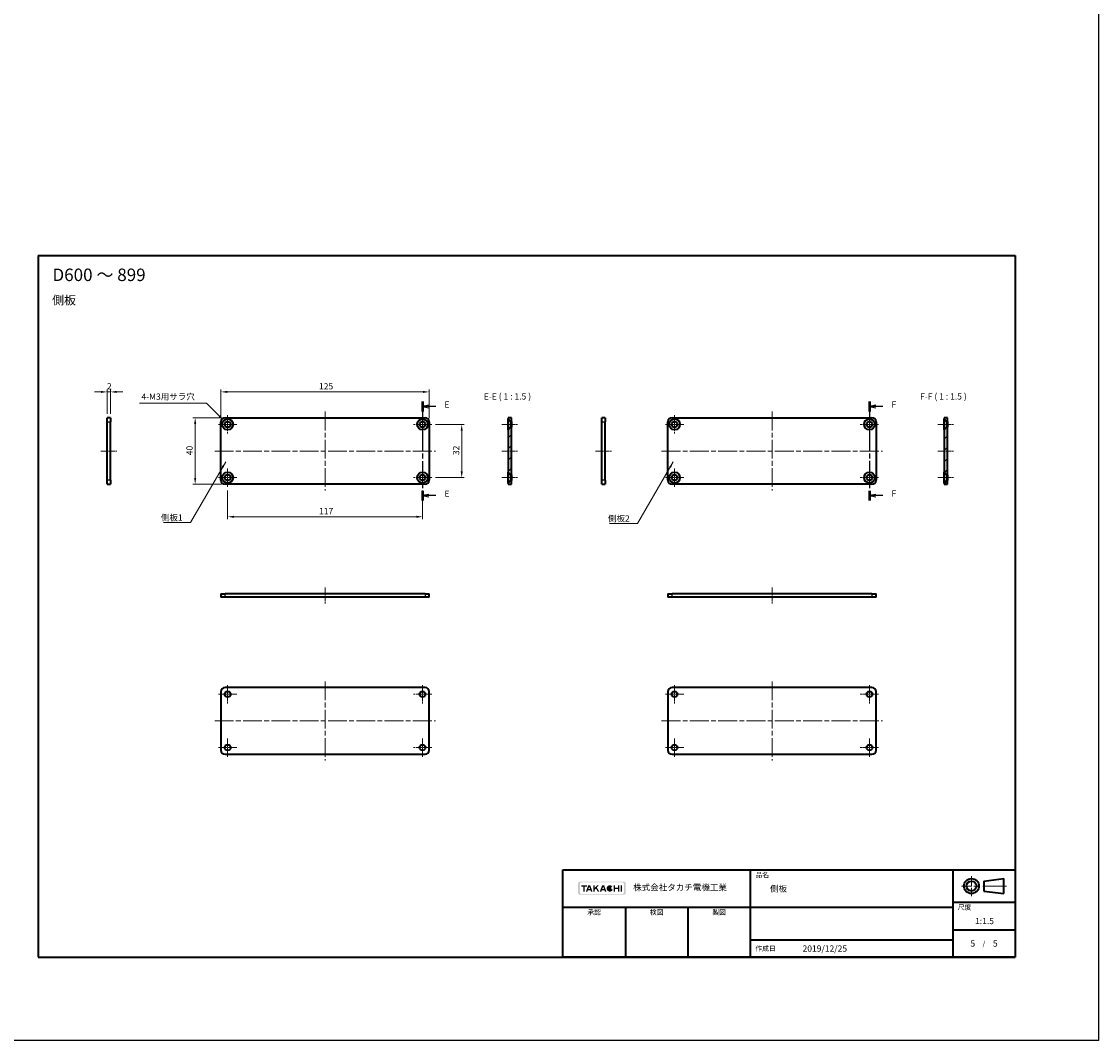
# Model space of a CAD drawing. Units: millimetres. Extents: x -50 to 7559, y -50 to 4998.
# Drawn here: x 5935 to 6582, y 1696 to 2308 of the extents above; entities that cross this region are included whole.
import ezdxf
from ezdxf.enums import TextEntityAlignment as Align

# ---------------------------------------------------------------- set-up
doc = ezdxf.new("R2010")
doc.units = ezdxf.units.MM
doc.header["$LTSCALE"] = 2
doc.linetypes.add('CHAIN', pattern=[0.3543, 0.2362, -0.0295, 0.0591, -0.0295])
doc.layers.get('Defpoints').update_dxf_attribs({"lineweight": 25})
for name, color, linetype, lineweight in [('Border (ISO)', 7, 'Continuous', 35), ('Dimension (ISO)', 7, 'Continuous', 18), ('Section Line (ISO)', 7, 'CHAIN', 25), ('Symbol (ISO)', 7, 'Continuous', 18), ('Title (ISO)', 7, 'Continuous', 35), ('Visible (ISO)', 7, 'Continuous', 35), ('Visible Narrow (ISO)', 7, 'Continuous', 25)]:
    doc.layers.add(name, color=color, linetype=linetype, lineweight=lineweight)
for name, color, linetype, lineweight, true_color in [('Center Mark (ISO)', 7, 'Continuous', 18, 0x80ffff), ('Centerline (ISO)', 7, 'Continuous', 18, 0x80ffff), ('Hatch (ISO)', 1, 'Continuous', 18, 0xff0000)]:
    doc.layers.add(name, color=color, linetype=linetype, lineweight=lineweight, true_color=true_color)
doc.styles.add('Note Text (TK)', font='txt')
doc.dimstyles.new('Default - Method 1b (TK)', dxfattribs={"dimscale": 2, "dimtxt": 2.5, "dimasz": 2.5, "dimexe": 1, "dimexo": 1.5, "dimgap": 1, "dimtad": 1, "dimtoh": 1, "dimrnd": 1e-08, "dimdsep": 46, "dimtxsty": 'Note Text (TK)', "dimcen": 0.09, "dimdle": 5, "dimclrd": 100, "dimclre": 100, "dimclrt": 7, "dimadec": 1, "dimazin": 1, "dimtfac": 1, "dimtmove": 0, "dimatfit": 3, "dimfxl": 0, "dimtolj": 1, "dimlwd": -1, "dimlwe": -1, "dimarcsym": 0})
doc.dimstyles.new('Default - Method 1b (TK)$7', dxfattribs={"dimscale": 2, "dimtxt": 2.5, "dimasz": 2.5, "dimexe": 1, "dimexo": 1.5, "dimgap": 1, "dimtad": 1, "dimtoh": 1, "dimrnd": 1e-08, "dimdsep": 46, "dimtxsty": 'Note Text (TK)', "dimcen": 0.09, "dimdle": 5, "dimclrd": 256, "dimclre": 100, "dimclrt": 7, "dimadec": 1, "dimazin": 1, "dimtfac": 1, "dimtmove": 0, "dimatfit": 3, "dimfxl": 0, "dimtolj": 1, "dimlwd": -1, "dimlwe": -1, "dimarcsym": 0})
pattern_1 = [(45, (5923.25, 1733.5), (-3.367596, 3.367596), [])]

# ---------------------------------------------------------------- blocks, each defined once
blk = doc.blocks.new('図面枠 tk図枠')
at = {"layer": 'Border (ISO)'}
for p, q in [((14.5, 289), (405.5, 289)), ((14.5, 289), (14.5, 8)), ((405.5, 289), (405.5, 8)), ((14.5, 8), (405.5, 8))]:
    blk.add_line(p, q, dxfattribs=at)
blk = doc.blocks.new('表題欄 tk表題欄')
at = {"layer": 'Hatch (ISO)'}
h = blk.add_hatch(color=256, dxfattribs=at)
edge = h.paths.add_edge_path(flags=0)
edge.add_arc((98.49, 235.66), 0.596, 270, 360)
edge.add_line((99.09, 235.66), (99.09, 239.07))
edge.add_arc((98.49, 239.07), 0.596, 0, 90)
edge.add_line((98.49, 239.67), (82.05, 239.67))
edge.add_arc((82.05, 239.07), 0.596, 90, 180)
edge.add_line((81.46, 239.07), (81.46, 235.66))
edge.add_arc((82.05, 235.66), 0.596, 180, 270)
edge.add_line((82.05, 235.06), (98.49, 235.06))
edge = h.paths.add_edge_path()
edge.add_line((80.76, 239.32), (80.76, 235.41))
edge.add_arc((81.46, 235.41), 0.702, 180, 270)
edge.add_line((81.46, 234.71), (99.09, 234.71))
edge.add_arc((99.09, 235.41), 0.702, 270, 360)
edge.add_line((99.79, 235.41), (99.79, 239.32))
edge.add_arc((99.09, 239.32), 0.702, 0, 90)
edge.add_line((99.09, 240.02), (81.46, 240.02))
edge.add_arc((81.46, 239.32), 0.702, 90, 180)
for points in [[(81.99, 238.51), (81.99, 238.02), (82.84, 238.02), (82.84, 236.02), (83.42, 236.02), (83.42, 238.02), (84.27, 238.02), (84.27, 238.51)], [(88.6, 236.02), (87.86, 237.25), (87.33, 236.69), (87.33, 236.02), (86.81, 236.02), (86.81, 238.51), (87.33, 238.51), (87.33, 237.46), (88.31, 238.51), (89.02, 238.51), (88.24, 237.66), (89.22, 236.02)], [(95.01, 238.51), (95.01, 236.02), (95.53, 236.02), (95.53, 237.02), (96.69, 237.02), (96.69, 236.02), (97.2, 236.02), (97.2, 238.51), (96.69, 238.51), (96.69, 237.51), (95.53, 237.51), (95.53, 238.51)], [(97.76, 238.51), (97.76, 236.02), (98.28, 236.02), (98.28, 238.51)]]:
    blk.add_hatch(color=256, dxfattribs=at).paths.add_polyline_path(points)
h = blk.add_hatch(color=256, dxfattribs=at)
h.paths.add_polyline_path([(85.51, 237.07), (84.87, 237.07), (85.19, 237.94)], flags=0)
h.paths.add_polyline_path([(85.7, 236.56), (84.68, 236.56), (84.48, 236.02), (83.87, 236.02), (84.78, 238.51), (85.6, 238.51), (86.51, 236.02), (85.89, 236.02)])
h = blk.add_hatch(color=256, dxfattribs=at)
h.paths.add_polyline_path([(90.44, 237.07), (91.08, 237.07), (90.76, 237.94)], flags=0)
h.paths.add_polyline_path([(90.06, 236.02), (90.25, 236.56), (91.27, 236.56), (91.47, 236.02), (92.08, 236.02), (91.17, 238.51), (90.35, 238.51), (89.44, 236.02)])
h = blk.add_hatch(color=256, dxfattribs=at)
edge = h.paths.add_edge_path()
edge.add_arc((93.44, 237.26), 1.27, 38.5505, 336.582)
edge.add_line((94.61, 236.76), (94.09, 236.98))
edge.add_ellipse((93.44, 237.26), major_axis=(0, -0.8), ratio=0.867347, start_angle=124.651, end_angle=429.4109, ccw=False)
edge.add_line((94.01, 237.72), (94.44, 238.06))
at = {"layer": 'Title (ISO)'}
for p, q in [((74.67, 244.72), (255.67, 244.72)), ((74.67, 209.72), (74.67, 244.72)), ((149.67, 244.72), (149.67, 209.72)), ((230.67, 244.72), (230.67, 209.72)), ((255.67, 244.72), (255.67, 209.72)), ((243.17, 240.22), (251.17, 241.22)), ((243.17, 240.22), (243.17, 236.22)), ((251.17, 235.22), (251.17, 241.22)), ((243.17, 236.22), (251.17, 235.22)), ((74.67, 229.72), (230.67, 229.72)), ((99.67, 229.72), (99.67, 209.72)), ((124.67, 229.72), (124.67, 209.72)), ((230.67, 231.72), (255.67, 231.72)), ((230.67, 220.72), (255.67, 220.72)), ((149.67, 216.72), (230.67, 216.72)), ((255.67, 209.72), (74.67, 209.72))]:
    blk.add_line(p, q, dxfattribs=at)
at = {"layer": 'Title (ISO)', "color": 4, "linetype": 'CHAIN', "lineweight": 18, "ltscale": 8.88956, "true_color": 0x00ffff}
blk.add_line((238.17, 242.22), (238.17, 234.22), dxfattribs=at)
at = {"layer": 'Title (ISO)', "color": 4, "linetype": 'CHAIN', "lineweight": 18, "ltscale": 20.001633, "true_color": 0x00ffff}
blk.add_line((252.17, 238.22), (234.17, 238.22), dxfattribs=at)
at = {"layer": 'Title (ISO)'}
for radius in [3, 2]:
    blk.add_circle((238.17, 238.22), radius, dxfattribs=at)
at = {"layer": 'Title (ISO)', "color": 1, "true_color": 0xff0000, "char_height": 2, "line_spacing_factor": 1.5, "style": 'Note Text (TK)'}
for s, insert, attachment_point in [('\\fＭＳ Ｐゴシック|b0|i0;\\H2.0000;品名', (151.67, 242.72), 4), ('\\fＭＳ Ｐゴシック|b0|i0;\\H2.0000;承認', (87.17, 227.72), 5), ('\\fＭＳ Ｐゴシック|b0|i0;\\H2.0000;検図', (112.17, 227.72), 5), ('\\fＭＳ Ｐゴシック|b0|i0;\\H2.0000;製図', (137.17, 227.72), 5), ('\\fＭＳ Ｐゴシック|b0|i0;\\H2.0000;尺度', (232.67, 229.72), 4), ('\\fＭＳ Ｐゴシック|b0|i0;\\H2.0000;作成日', (151.67, 213.22), 4)]:
    blk.add_mtext(s, dxfattribs=dict(at, insert=insert, attachment_point=attachment_point))
at = {"layer": 'Title (ISO)', "color": 7, "line_spacing_factor": 1.5, "style": 'Note Text (TK)'}
for s, insert, char_height, attachment_point in [('株式会社タカチ電機工業', (102.79, 237.36), 2.5, 4), ('\\fＭＳ Ｐゴシック|b0|i0;\\H2.0000;/', (243.17, 215.22), 2, 5)]:
    blk.add_mtext(s, dxfattribs=dict(at, insert=insert, char_height=char_height, attachment_point=attachment_point))
at = {"layer": 'Title (ISO)', "color": 7, "style": 'Note Text (TK)'}
for tag, p in [('<品名>_001', (157.48, 235.82)), ('<ページ_No.>_001', (237.91, 213.97)), ('<総ページ数>_001', (246.76, 213.97)), ('作成日_001', (170.57, 211.94))]:
    blk.add_attdef(tag, p, '', height=2.5, dxfattribs=at)
blk.add_attdef('<尺度>', text='', height=2.5, dxfattribs=at).set_placement((243.17, 224.22), align=Align.MIDDLE_CENTER)
blk = doc.blocks.new('2dTransSection4')
at = {"layer": 'Section Line (ISO)', "linetype": 'CHAIN', "ltscale": 16.782383}
blk.add_line((168.32, 230.47), (168.32, 190.84), dxfattribs=at)
at = {"layer": 'Section Line (ISO)', "linetype": 'Continuous', "lineweight": 50}
for p, q in [((168.32, 230.47), (168.32, 226.52)), ((168.32, 194.79), (168.32, 190.84))]:
    blk.add_line(p, q, dxfattribs=at)
at = {"layer": 'Section Line (ISO)', "linetype": 'Continuous'}
for p, q in [((170.82, 228.99), (168.32, 228.49)), ((170.82, 228.49), (168.32, 228.49)), ((168.32, 228.49), (170.82, 227.99)), ((173.7, 228.49), (170.82, 228.49)), ((170.82, 193.32), (168.32, 192.82)), ((170.82, 192.82), (168.32, 192.82)), ((168.32, 192.82), (170.82, 192.32)), ((173.7, 192.82), (170.82, 192.82))]:
    blk.add_line(p, q, dxfattribs=at)
at = {"layer": 'Section Line (ISO)', "char_height": 2.5, "attachment_point": 7, "style": 'Note Text (TK)'}
for insert in [(177.1, 227.26), (177.1, 191.59)]:
    blk.add_mtext('E', dxfattribs=dict(at, insert=insert))
blk = doc.blocks.new('2dTransSection5')
at = {"layer": 'Section Line (ISO)', "linetype": 'CHAIN', "ltscale": 16.786467}
blk.add_line((347.19, 230.49), (347.19, 190.86), dxfattribs=at)
at = {"layer": 'Section Line (ISO)', "linetype": 'Continuous', "lineweight": 50}
for p, q in [((347.19, 230.49), (347.19, 226.55)), ((347.19, 194.81), (347.19, 190.86))]:
    blk.add_line(p, q, dxfattribs=at)
at = {"layer": 'Section Line (ISO)', "linetype": 'Continuous'}
for p, q in [((349.69, 229.02), (347.19, 228.52)), ((349.69, 228.52), (347.19, 228.52)), ((347.19, 228.52), (349.69, 228.02)), ((352.56, 228.52), (349.69, 228.52)), ((349.69, 193.34), (347.19, 192.84)), ((349.69, 192.84), (347.19, 192.84)), ((347.19, 192.84), (349.69, 192.34)), ((352.56, 192.84), (349.69, 192.84))]:
    blk.add_line(p, q, dxfattribs=at)
at = {"layer": 'Section Line (ISO)', "char_height": 2.5, "attachment_point": 7, "style": 'Note Text (TK)'}
for insert in [(356.01, 227.29), (356.01, 191.61)]:
    blk.add_mtext('F', dxfattribs=dict(at, insert=insert))
blk = doc.blocks.new('*D232')
at = {"layer": 'Defpoints', "color": 0, "transparency": 16777216}
for p in [(6179.74, 2085.04), (6054.74, 2067.04), (6179.74, 2067.04)]:
    blk.add_point(p, dxfattribs=at)
at = {"layer": 'Dimension (ISO)', "color": 100, "transparency": 16777216}
for p, q in [((6054.74, 2069.29), (6054.74, 2086.54)), ((6058.49, 2085.04), (6175.99, 2085.04)), ((6179.74, 2069.29), (6179.74, 2086.54))]:
    blk.add_line(p, q, dxfattribs=at)
for points in [[(6058.49, 2085.67), (6058.49, 2084.42), (6054.74, 2085.04)], [(6175.99, 2085.67), (6175.99, 2084.42), (6179.74, 2085.04)]]:
    blk.add_solid(points, dxfattribs=at)
at = {"layer": 'Dimension (ISO)', "color": 7, "transparency": 16777216, "insert": (6113.57, 2088.42), "char_height": 3.75, "attachment_point": 4, "style": 'Note Text (TK)'}
blk.add_mtext('\\A1;125', dxfattribs=at)
blk = doc.blocks.new('*D233')
at = {"layer": 'Defpoints', "color": 0, "transparency": 16777216}
for p in [(6057.24, 2069.54), (6039.24, 2029.54), (6057.24, 2029.54)]:
    blk.add_point(p, dxfattribs=at)
at = {"layer": 'Dimension (ISO)', "color": 100, "transparency": 16777216}
for p, q in [((6054.99, 2069.54), (6037.74, 2069.54)), ((6039.24, 2065.79), (6039.24, 2033.29)), ((6054.99, 2029.54), (6037.74, 2029.54))]:
    blk.add_line(p, q, dxfattribs=at)
for points in [[(6038.61, 2065.79), (6039.86, 2065.79), (6039.24, 2069.54)], [(6038.61, 2033.29), (6039.86, 2033.29), (6039.24, 2029.54)]]:
    blk.add_solid(points, dxfattribs=at)
at = {"layer": 'Dimension (ISO)', "color": 7, "transparency": 16777216, "insert": (6035.86, 2047.01), "char_height": 3.75, "attachment_point": 4, "rotation": 90, "style": 'Note Text (TK)'}
blk.add_mtext('\\A1;40', dxfattribs=at)
blk = doc.blocks.new('*D234')
at = {"layer": 'Defpoints', "color": 0, "transparency": 16777216}
for p in [(6056.44, 2067.84), (6061.03, 2063.25)]:
    blk.add_point(p, dxfattribs=at)
at = {"layer": 'Dimension (ISO)', "color": 100, "transparency": 16777216}
for p, q in [((6005.82, 2078.28), (6046, 2078.28)), ((6046, 2078.28), (6053.79, 2070.49)), ((6058.6, 2065.54), (6058.87, 2065.54)), ((6058.74, 2065.41), (6058.74, 2065.68))]:
    blk.add_line(p, q, dxfattribs=at)
blk.add_solid([(6054.23, 2070.94), (6053.34, 2070.05), (6056.44, 2067.84)], dxfattribs=at)
at = {"layer": 'Dimension (ISO)', "color": 7, "transparency": 16777216, "insert": (6005.82, 2082.21), "char_height": 3.75, "attachment_point": 4, "style": 'Note Text (TK)'}
blk.add_mtext('\\A1; \\fＭＳ Ｐゴシック|b0|i0;\\H3.7500;4-M3用サラ穴', dxfattribs=at)
blk = doc.blocks.new('*D235')
at = {"layer": 'Defpoints', "color": 0, "transparency": 16777216}
for p in [(5986.36, 2085.04), (5986.36, 2069.54), (5988.36, 2069.54)]:
    blk.add_point(p, dxfattribs=at)
at = {"layer": 'Dimension (ISO)', "color": 100, "transparency": 16777216}
for p, q in [((5982.61, 2085.04), (5978.86, 2085.04)), ((5986.36, 2071.79), (5986.36, 2086.54)), ((5988.36, 2085.04), (5986.36, 2085.04)), ((5988.36, 2071.79), (5988.36, 2086.54)), ((5992.11, 2085.04), (5995.86, 2085.04))]:
    blk.add_line(p, q, dxfattribs=at)
for points in [[(5982.61, 2085.67), (5982.61, 2084.42), (5986.36, 2085.04)], [(5992.11, 2085.67), (5992.11, 2084.42), (5988.36, 2085.04)]]:
    blk.add_solid(points, dxfattribs=at)
at = {"layer": 'Dimension (ISO)', "color": 7, "transparency": 16777216, "insert": (5986.28, 2088.42), "char_height": 3.75, "attachment_point": 4, "style": 'Note Text (TK)'}
blk.add_mtext('\\A1;2', dxfattribs=at)
blk = doc.blocks.new('*D236')
at = {"layer": 'Defpoints', "color": 0, "transparency": 16777216}
for p in [(6058.74, 2028.04), (6175.74, 2028.04), (6175.74, 2010.04)]:
    blk.add_point(p, dxfattribs=at)
at = {"layer": 'Dimension (ISO)', "color": 100, "transparency": 16777216}
for p, q in [((6058.74, 2025.79), (6058.74, 2008.54)), ((6175.74, 2025.79), (6175.74, 2008.54)), ((6062.49, 2010.04), (6171.99, 2010.04))]:
    blk.add_line(p, q, dxfattribs=at)
for points in [[(6062.49, 2010.67), (6062.49, 2009.42), (6058.74, 2010.04)], [(6171.99, 2010.67), (6171.99, 2009.42), (6175.74, 2010.04)]]:
    blk.add_solid(points, dxfattribs=at)
at = {"layer": 'Dimension (ISO)', "color": 7, "transparency": 16777216, "insert": (6113.6, 2013.42), "char_height": 3.75, "attachment_point": 4, "style": 'Note Text (TK)'}
blk.add_mtext('\\A1;117', dxfattribs=at)
blk = doc.blocks.new('*D237')
at = {"layer": 'Defpoints', "color": 0, "transparency": 16777216}
for p in [(6181.24, 2065.54), (6181.24, 2033.54), (6199.24, 2033.54)]:
    blk.add_point(p, dxfattribs=at)
at = {"layer": 'Dimension (ISO)', "color": 100, "transparency": 16777216}
for p, q in [((6183.49, 2065.54), (6200.74, 2065.54)), ((6199.24, 2061.79), (6199.24, 2037.29)), ((6183.49, 2033.54), (6200.74, 2033.54))]:
    blk.add_line(p, q, dxfattribs=at)
for points in [[(6198.61, 2061.79), (6199.86, 2061.79), (6199.24, 2065.54)], [(6198.61, 2037.29), (6199.86, 2037.29), (6199.24, 2033.54)]]:
    blk.add_solid(points, dxfattribs=at)
at = {"layer": 'Dimension (ISO)', "color": 7, "transparency": 16777216, "insert": (6195.86, 2047.09), "char_height": 3.75, "attachment_point": 4, "rotation": 90, "style": 'Note Text (TK)'}
blk.add_mtext('\\A1;32', dxfattribs=at)

msp = doc.modelspace()

# ---------------------------------------------------------------- hatches: boundary and pattern name
at = {"layer": 'Hatch (ISO)'}
h = msp.add_hatch(dxfattribs=at)
h.set_pattern_fill('ANSI31', color=256, scale=38.1, style=0)
h.set_pattern_definition(pattern_1)
h.paths.add_polyline_path([(6227.0443, 2068.7945), (6228.5443, 2067.2945), (6229.0443, 2067.2945), (6229.0443, 2069.5445), (6227.0443, 2069.5445)])
h.paths.add_polyline_path([(6227.0443, 2036.7945), (6228.5443, 2035.2945), (6229.0443, 2035.2945), (6229.0443, 2063.7945), (6228.5443, 2063.7945), (6227.0443, 2062.2945)])
h.paths.add_polyline_path([(6228.5443, 2031.7945), (6227.0443, 2030.2945), (6227.0443, 2029.5445), (6229.0443, 2029.5445), (6229.0443, 2031.7945)])
h = msp.add_hatch(dxfattribs=at)
h.set_pattern_fill('ANSI31', color=256, scale=38.1, style=0)
h.set_pattern_definition(pattern_1)
h.paths.add_polyline_path([(6488.7936, 2068.7945), (6490.2936, 2067.2945), (6490.7936, 2067.2945), (6490.7936, 2069.5445), (6488.7936, 2069.5445)])
h.paths.add_polyline_path([(6488.7936, 2036.7945), (6490.2936, 2035.2945), (6490.7936, 2035.2945), (6490.7936, 2063.7945), (6490.2936, 2063.7945), (6488.7936, 2062.2945)])
h.paths.add_polyline_path([(6490.2936, 2031.7945), (6488.7936, 2030.2945), (6488.7936, 2029.5445), (6490.7936, 2029.5445), (6490.7936, 2031.7945)])

# ---------------------------------------------------------------- linework, layer by layer
at = {"color": 6}
msp.add_lwpolyline([(-50, 2919.5), (6581.5, 2919.5), (6581.5, 1695.5), (-50, 1695.5)], close=True, dxfattribs=at)
at = {"layer": 'Center Mark (ISO)', "linetype": 'CHAIN', "ltscale": 8.148754}
for p, q in [((6058.7359, 2071.0445), (6058.7359, 2060.0445)), ((6175.7359, 2071.0445), (6175.7359, 2060.0445)), ((6327.0298, 2071.0445), (6327.0298, 2060.0445)), ((6444.0298, 2071.0445), (6444.0298, 2060.0445)), ((6064.2359, 2065.5445), (6053.2359, 2065.5445)), ((6181.2359, 2065.5445), (6170.2359, 2065.5445)), ((6332.5298, 2065.5445), (6321.5298, 2065.5445)), ((6449.5298, 2065.5445), (6438.5298, 2065.5445)), ((6058.7359, 2039.0445), (6058.7359, 2028.0445)), ((6175.7359, 2039.0445), (6175.7359, 2028.0445)), ((6327.0298, 2039.0445), (6327.0298, 2028.0445)), ((6444.0298, 2039.0445), (6444.0298, 2028.0445)), ((6064.2359, 2033.5445), (6053.2359, 2033.5445)), ((6181.2359, 2033.5445), (6170.2359, 2033.5445)), ((6332.5298, 2033.5445), (6321.5298, 2033.5445)), ((6449.5298, 2033.5445), (6438.5298, 2033.5445)), ((6058.7359, 1908.913), (6058.7359, 1897.913)), ((6175.7359, 1908.913), (6175.7359, 1897.913)), ((6327.0298, 1908.913), (6327.0298, 1897.913)), ((6444.0298, 1908.913), (6444.0298, 1897.913)), ((6064.2359, 1903.413), (6053.2359, 1903.413)), ((6181.2359, 1903.413), (6170.2359, 1903.413)), ((6332.5298, 1903.413), (6321.5298, 1903.413)), ((6449.5298, 1903.413), (6438.5298, 1903.413)), ((6058.7359, 1876.913), (6058.7359, 1865.913)), ((6175.7359, 1876.913), (6175.7359, 1865.913)), ((6327.0298, 1876.913), (6327.0298, 1865.913)), ((6444.0298, 1876.913), (6444.0298, 1865.913)), ((6064.2359, 1871.413), (6053.2359, 1871.413)), ((6181.2359, 1871.413), (6170.2359, 1871.413)), ((6332.5298, 1871.413), (6321.5298, 1871.413)), ((6449.5298, 1871.413), (6438.5298, 1871.413))]:
    msp.add_line(p, q, dxfattribs=at)
at = {"layer": 'Centerline (ISO)', "linetype": 'CHAIN', "ltscale": 23.990969}
for p, q in [((6117.2359, 2073.2945), (6117.2359, 2025.7945)), ((6385.5298, 2073.2945), (6385.5298, 2025.7945)), ((6050.9859, 2049.5445), (6183.4859, 2049.5445)), ((6319.2798, 2049.5445), (6451.7798, 2049.5445)), ((6117.2359, 1911.163), (6117.2359, 1863.663)), ((6385.5298, 1911.163), (6385.5298, 1863.663)), ((6050.9859, 1887.413), (6183.4859, 1887.413)), ((6319.2798, 1887.413), (6451.7798, 1887.413))]:
    msp.add_line(p, q, dxfattribs=at)
at = {"layer": 'Centerline (ISO)', "linetype": 'CHAIN', "ltscale": 7.037547}
for p, q in [((6223.2943, 2065.5445), (6232.7943, 2065.5445)), ((6485.0436, 2065.5445), (6494.5436, 2065.5445)), ((5982.614, 2049.5445), (5992.114, 2049.5445)), ((6223.2943, 2049.5445), (6232.7943, 2049.5445)), ((6279.5876, 2049.5445), (6289.0876, 2049.5445)), ((6485.0436, 2049.5445), (6494.5436, 2049.5445)), ((6223.2943, 2033.5445), (6232.7943, 2033.5445)), ((6485.0436, 2033.5445), (6494.5436, 2033.5445)), ((6117.2359, 1967.5446), (6117.2359, 1958.0446)), ((6385.5298, 1967.5446), (6385.5298, 1958.0446))]:
    msp.add_line(p, q, dxfattribs=at)
at = {"layer": 'Visible (ISO)'}
for p, q in [((5986.364, 2067.0445), (5986.364, 2069.5445)), ((5988.364, 2069.5445), (5986.364, 2069.5445)), ((5988.364, 2069.5445), (5988.364, 2067.0445)), ((6057.2359, 2069.5445), (6177.2359, 2069.5445)), ((6229.0443, 2069.5445), (6227.0443, 2069.5445)), ((6227.0443, 2069.5445), (6227.0443, 2068.7945)), ((6229.0443, 2067.2945), (6229.0443, 2069.5445)), ((6283.3376, 2067.0445), (6283.3376, 2069.5445)), ((6285.3376, 2069.5445), (6283.3376, 2069.5445)), ((6285.3376, 2069.5445), (6285.3376, 2067.0445)), ((6325.5298, 2069.5445), (6445.5298, 2069.5445)), ((6490.7936, 2069.5445), (6488.7936, 2069.5445)), ((6488.7936, 2069.5445), (6488.7936, 2068.7945)), ((6490.7936, 2067.2945), (6490.7936, 2069.5445)), ((5986.364, 2032.0445), (5986.364, 2067.0445)), ((5988.364, 2032.0445), (5988.364, 2067.0445)), ((6054.7359, 2032.0445), (6054.7359, 2067.0445)), ((6179.7359, 2067.0445), (6179.7359, 2032.0445)), ((6227.0443, 2068.7945), (6228.5443, 2067.2945)), ((6227.0443, 2062.2945), (6227.0443, 2068.7945)), ((6228.5443, 2063.7945), (6227.0443, 2062.2945)), ((6228.5443, 2067.2945), (6229.0443, 2067.2945)), ((6228.5443, 2067.2945), (6228.5443, 2063.7945)), ((6229.0443, 2063.7945), (6228.5443, 2063.7945)), ((6229.0443, 2067.2945), (6229.0443, 2063.7945)), ((6229.0443, 2035.2945), (6229.0443, 2063.7945)), ((6283.3376, 2032.0445), (6283.3376, 2067.0445)), ((6285.3376, 2032.0445), (6285.3376, 2067.0445)), ((6323.0298, 2032.0445), (6323.0298, 2067.0445)), ((6448.0298, 2067.0445), (6448.0298, 2032.0445)), ((6488.7936, 2068.7945), (6490.2936, 2067.2945)), ((6488.7936, 2062.2945), (6488.7936, 2068.7945)), ((6490.2936, 2063.7945), (6488.7936, 2062.2945)), ((6490.2936, 2067.2945), (6490.7936, 2067.2945)), ((6490.2936, 2067.2945), (6490.2936, 2063.7945)), ((6490.7936, 2063.7945), (6490.2936, 2063.7945)), ((6490.7936, 2067.2945), (6490.7936, 2063.7945)), ((6490.7936, 2035.2945), (6490.7936, 2063.7945)), ((6227.0443, 2062.2945), (6227.0443, 2036.7945)), ((6488.7936, 2062.2945), (6488.7936, 2036.7945)), ((6227.0443, 2036.7945), (6228.5443, 2035.2945)), ((6227.0443, 2030.2945), (6227.0443, 2036.7945)), ((6488.7936, 2036.7945), (6490.2936, 2035.2945)), ((6488.7936, 2030.2945), (6488.7936, 2036.7945)), ((5986.364, 2029.5445), (5986.364, 2032.0445)), ((5988.364, 2032.0445), (5988.364, 2029.5445)), ((6228.5443, 2031.7945), (6227.0443, 2030.2945)), ((6227.0443, 2030.2945), (6227.0443, 2029.5445)), ((6228.5443, 2035.2945), (6229.0443, 2035.2945)), ((6228.5443, 2035.2945), (6228.5443, 2031.7945)), ((6229.0443, 2031.7945), (6228.5443, 2031.7945)), ((6229.0443, 2035.2945), (6229.0443, 2031.7945)), ((6229.0443, 2029.5445), (6229.0443, 2031.7945)), ((6283.3376, 2029.5445), (6283.3376, 2032.0445)), ((6285.3376, 2032.0445), (6285.3376, 2029.5445)), ((6490.2936, 2031.7945), (6488.7936, 2030.2945)), ((6488.7936, 2030.2945), (6488.7936, 2029.5445)), ((6490.2936, 2035.2945), (6490.7936, 2035.2945)), ((6490.2936, 2035.2945), (6490.2936, 2031.7945)), ((6490.7936, 2031.7945), (6490.2936, 2031.7945)), ((6490.7936, 2035.2945), (6490.7936, 2031.7945)), ((6490.7936, 2029.5445), (6490.7936, 2031.7945)), ((5986.364, 2029.5445), (5988.364, 2029.5445)), ((6177.2359, 2029.5445), (6057.2359, 2029.5445)), ((6227.0443, 2029.5445), (6229.0443, 2029.5445)), ((6283.3376, 2029.5445), (6285.3376, 2029.5445)), ((6445.5298, 2029.5445), (6325.5298, 2029.5445)), ((6488.7936, 2029.5445), (6490.7936, 2029.5445)), ((6054.7359, 1963.7946), (6057.2359, 1963.7946)), ((6054.7359, 1963.7946), (6054.7359, 1961.7946)), ((6057.2359, 1961.7946), (6054.7359, 1961.7946)), ((6177.2359, 1963.7946), (6057.2359, 1963.7946)), ((6177.2359, 1961.7946), (6057.2359, 1961.7946)), ((6177.2359, 1963.7946), (6179.7359, 1963.7946)), ((6179.7359, 1961.7946), (6177.2359, 1961.7946)), ((6179.7359, 1961.7946), (6179.7359, 1963.7946)), ((6323.0298, 1963.7946), (6325.5298, 1963.7946)), ((6323.0298, 1963.7946), (6323.0298, 1961.7946)), ((6325.5298, 1961.7946), (6323.0298, 1961.7946)), ((6445.5298, 1963.7946), (6325.5298, 1963.7946)), ((6445.5298, 1961.7946), (6325.5298, 1961.7946)), ((6445.5298, 1963.7946), (6448.0298, 1963.7946)), ((6448.0298, 1961.7946), (6445.5298, 1961.7946)), ((6448.0298, 1961.7946), (6448.0298, 1963.7946)), ((6177.2359, 1907.413), (6057.2359, 1907.413)), ((6445.5298, 1907.413), (6325.5298, 1907.413)), ((6054.7359, 1904.913), (6054.7359, 1869.913)), ((6179.7359, 1869.913), (6179.7359, 1904.913)), ((6323.0298, 1904.913), (6323.0298, 1869.913)), ((6448.0298, 1869.913), (6448.0298, 1904.913)), ((6057.2359, 1867.413), (6177.2359, 1867.413)), ((6325.5298, 1867.413), (6445.5298, 1867.413))]:
    msp.add_line(p, q, dxfattribs=at)
for centre, radius in [((6058.7359, 2065.5445), 3.25), ((6058.7359, 2065.5445), 1.75), ((6175.7359, 2065.5445), 3.25), ((6175.7359, 2065.5445), 1.75), ((6327.0298, 2065.5445), 3.25), ((6327.0298, 2065.5445), 1.75), ((6444.0298, 2065.5445), 3.25), ((6444.0298, 2065.5445), 1.75), ((6058.7359, 2033.5445), 3.25), ((6175.7359, 2033.5445), 3.25), ((6327.0298, 2033.5445), 3.25), ((6444.0298, 2033.5445), 3.25), ((6058.7359, 2033.5445), 1.75), ((6175.7359, 2033.5445), 1.75), ((6327.0298, 2033.5445), 1.75), ((6444.0298, 2033.5445), 1.75), ((6058.7359, 1903.413), 1.75), ((6175.7359, 1903.413), 1.75), ((6327.0298, 1903.413), 1.75), ((6444.0298, 1903.413), 1.75), ((6058.7359, 1871.413), 1.75), ((6175.7359, 1871.413), 1.75), ((6327.0298, 1871.413), 1.75), ((6444.0298, 1871.413), 1.75)]:
    msp.add_circle(centre, radius, dxfattribs=at)
for centre, start, end in [((6057.2359, 2067.0445), 90, 180), ((6177.2359, 2067.0445), 0, 90), ((6325.5298, 2067.0445), 90, 180), ((6445.5298, 2067.0445), 0, 90), ((6057.2359, 2032.0445), 180, 270), ((6177.2359, 2032.0445), 270, 0), ((6325.5298, 2032.0445), 180, 270), ((6445.5298, 2032.0445), 270, 0), ((6057.2359, 1904.913), 90, 180), ((6177.2359, 1904.913), 0, 90), ((6325.5298, 1904.913), 90, 180), ((6445.5298, 1904.913), 0, 90), ((6057.2359, 1869.913), 180, 270), ((6177.2359, 1869.913), 270, 0), ((6325.5298, 1869.913), 180, 270), ((6445.5298, 1869.913), 270, 0)]:
    msp.add_arc(centre, 2.5, start, end, dxfattribs=at)
at = {"layer": 'Visible Narrow (ISO)'}
for p, q in [((5986.364, 2067.0445), (5988.364, 2067.0445)), ((6283.3376, 2067.0445), (6285.3376, 2067.0445)), ((5988.364, 2032.0445), (5986.364, 2032.0445)), ((6285.3376, 2032.0445), (6283.3376, 2032.0445)), ((6057.2359, 1961.7946), (6057.2359, 1963.7946)), ((6177.2359, 1963.7946), (6177.2359, 1961.7946)), ((6325.5298, 1961.7946), (6325.5298, 1963.7946)), ((6445.5298, 1963.7946), (6445.5298, 1961.7946))]:
    msp.add_line(p, q, dxfattribs=at)

# ---------------------------------------------------------------- block references
at = {"xscale": 1.5, "yscale": 1.5, "zscale": 1.5}
msp.add_blockref('図面枠 tk図枠', (5923.25, 1733.5), dxfattribs=at)
ref = msp.add_blockref('表題欄 tk表題欄', (6148.0024, 1430.9268), dxfattribs=dict(xscale=1.5, yscale=1.5, zscale=1.5))
ref.add_attrib('<品名>_001', '側板', (6384.3082, 1784.7898), dxfattribs={"layer": 'Title (ISO)', "color": 7, "height": 3.75, "style": 'Note Text (TK)'})
ref.add_attrib('<尺度>_001', '1:1.5', (6507.402, 1765.375), dxfattribs={"layer": 'Title (ISO)', "color": 7, "height": 3.75, "style": 'Note Text (TK)'})
ref.add_attrib('作成日_001', '2019/12/25', (6403.8636, 1748.843), dxfattribs={"layer": 'Title (ISO)', "color": 7, "height": 3.75, "style": 'Note Text (TK)'})
ref.add_attrib('<ページ_No.>_001', '5', (6504.6364, 1751.875), dxfattribs={"layer": 'Title (ISO)', "color": 7, "height": 3.75, "style": 'Note Text (TK)'})
ref.add_attrib('<総ページ数>_001', '5', (6518.1364, 1751.875), dxfattribs={"layer": 'Title (ISO)', "color": 7, "height": 3.75, "style": 'Note Text (TK)'})
at = {"layer": 'Section Line (ISO)', "xscale": 1.5, "yscale": 1.5, "zscale": 1.5}
for name in ['2dTransSection4', '2dTransSection5']:
    msp.add_blockref(name, (5923.25, 1733.5), dxfattribs=at)

# ---------------------------------------------------------------- texts
at = {"layer": 'Symbol (ISO)', "color": 7, "line_spacing_factor": 1.5, "style": 'Note Text (TK)'}
for s, insert, char_height, width, attachment_point in [('{\\fＭＳ Ｐゴシック|b0|i0;\\H7.5000;D600 ～ 899}', (5953.5692, 2155.3644), 7.5, 58.533672, 4), ('{\\fＭＳ Ｐゴシック|b0|i0;\\H5.2500;側板}', (5953.363, 2140.145), 5.25, 15.719299, 4), ('{\\fＭＳ Ｐゴシック|b0|i0;側板1}', (6018.6505, 2011.4123), 3.75, 14.035088, 1), ('{\\fＭＳ Ｐゴシック|b0|i0;側板2}', (6287.0314, 2010.8856), 3.75, 14.035088, 1)]:
    msp.add_mtext(s, dxfattribs=dict(at, insert=insert, char_height=char_height, width=width, attachment_point=attachment_point))
at = {"layer": 'Symbol (ISO)', "color": 7, "char_height": 3.75, "attachment_point": 7, "style": 'Note Text (TK)'}
for s, insert in [('E-E ( 1 : 1.5 )', (6212.5312, 2079.2945)), ('F-F ( 1 : 1.5 )', (6474.4403, 2079.2945))]:
    msp.add_mtext(s, dxfattribs=dict(at, insert=insert))

# ---------------------------------------------------------------- dimensions: what is measured, and where the dimension line sits
at = {"layer": 'Dimension (ISO)', "color": 100, "true_color": 0x00ff3f}
for base, p1, p2, angle, override, picture, middle in [((5986.364, 2085.0445), (5988.364, 2069.5445), (5986.364, 2069.5445), 180, {"dimscale": 0, "dimtxt": 3.75, "dimasz": 3.75, "dimexe": 1.5, "dimexo": 2.25, "dimgap": 1.5, "dimtoh": 0, "dimdec": 2, "dimcen": 0.135, "dimtol": 0, "dimlim": 0, "dimtp": 0, "dimtm": 0, "dimtdec": 2, "dimtofl": 1, "dimatfit": 1}, '*D235', (5987.364, 2085.0445)), ((6039.2359, 2029.5445), (6057.2359, 2069.5445), (6057.2359, 2029.5445), 270, {"dimscale": 0, "dimtxt": 3.75, "dimasz": 3.75, "dimexe": 1.5, "dimexo": 2.25, "dimgap": 1.5, "dimtoh": 0, "dimdec": 2, "dimcen": 0.135, "dimtol": 0, "dimlim": 0, "dimtp": 0, "dimtm": 0, "dimtdec": 2, "dimtofl": 0, "dimatfit": 1}, '*D233', (6039.2359, 2049.5445)), ((6199.2359, 2033.5445), (6181.2359, 2065.5445), (6181.2359, 2033.5445), 90, {"dimscale": 0, "dimtxt": 3.75, "dimasz": 3.75, "dimexe": 1.5, "dimexo": 2.25, "dimgap": 1.5, "dimtoh": 0, "dimdec": 2, "dimcen": 0.135, "dimtol": 0, "dimlim": 0, "dimtp": 0, "dimtm": 0, "dimtdec": 2, "dimtofl": 0, "dimatfit": 1}, '*D237', (6199.2359, 2049.5445)), ((6175.7359, 2010.0445), (6058.7359, 2028.0445), (6175.7359, 2028.0445), 180, {"dimscale": 0, "dimtxt": 3.75, "dimasz": 3.75, "dimexe": 1.5, "dimexo": 2.25, "dimgap": 1.5, "dimtoh": 0, "dimdec": 2, "dimcen": 0.135, "dimtol": 0, "dimlim": 0, "dimtp": 0, "dimtm": 0, "dimtdec": 2, "dimtofl": 0, "dimatfit": 1}, '*D236', (6117.2359, 2010.0445))]:
    dim = msp.add_linear_dim(base=base, p1=p1, p2=p2, angle=angle, dimstyle='Default - Method 1b (TK)', override=override, dxfattribs=at)
    dim.commit()
    dim.dimension.update_dxf_attribs({"geometry": picture, "text_midpoint": middle, "dimtype": 160})
dim = msp.add_linear_dim(base=(6179.7359, 2085.0445), p1=(6054.7359, 2067.0445), p2=(6179.7359, 2067.0445), dimstyle='Default - Method 1b (TK)', override={"dimscale": 0, "dimtxt": 3.75, "dimasz": 3.75, "dimexe": 1.5, "dimexo": 2.25, "dimgap": 1.5, "dimtoh": 0, "dimdec": 2, "dimcen": 0.135, "dimtol": 0, "dimlim": 0, "dimtp": 0, "dimtm": 0, "dimtdec": 2, "dimtofl": 0, "dimatfit": 1}, dxfattribs=at)
dim.commit()
dim.dimension.update_dxf_attribs({"geometry": '*D232', "text_midpoint": (6117.2359, 2085.0445), "dimtype": 160})
dim = msp.add_diameter_dim_2p(p1=(6061.034, 2063.2464), p2=(6056.4378, 2067.8426), text=' \\fＭＳ Ｐゴシック|b0|i0;\\H3.7500;4-M3用サラ穴', dimstyle='Default - Method 1b (TK)', override={"dimscale": 0, "dimtxt": 3.75, "dimasz": 3.75, "dimexe": 1.5, "dimexo": 2.25, "dimgap": 1.5, "dimtih": 1, "dimdec": 2, "dimlfac": 1, "dimcen": 0.135, "dimtol": 0, "dimlim": 0, "dimtp": 0, "dimtm": 0, "dimtdec": 2, "dimtofl": 0}, dxfattribs=at)
dim.commit()
dim.dimension.update_dxf_attribs({"geometry": '*D234', "text_midpoint": (6023.0128, 2078.283), "dimtype": 163})

# ---------------------------------------------------------------- leaders
at = {"layer": 'Symbol (ISO)', "color": 100, "true_color": 0x00ff40, "annotation_type": 0, "has_hookline": 1, "hookline_direction": 1}
for points, text_width in [([(6057.592, 2043.0562), (6036.4356, 2006.5569), (6032.6856, 2006.5569)], 12.4219), ([(6326.2288, 2042.9728), (6304.8165, 2006.0301), (6301.0665, 2006.0301)], 13.1676)]:
    msp.add_leader(points, dimstyle='Default - Method 1b (TK)$7', override={"dimscale": 0, "dimtxt": 3.75, "dimasz": 3.75, "dimgap": 0, "dimtad": 1}, dxfattribs=dict(at, text_width=text_width))

doc.saveas('drawing.dxf')
